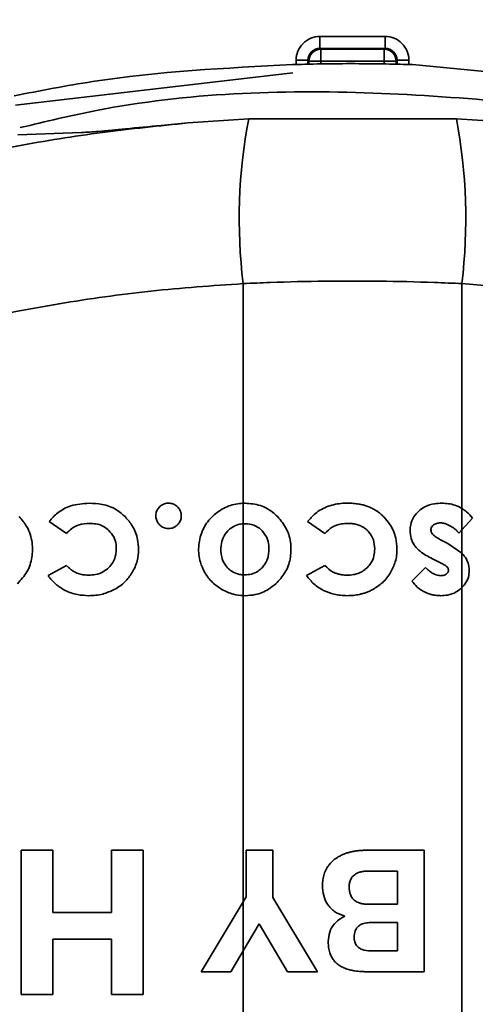
# Model space of a CAD drawing. Units: inches. Extents: x 0.2 to 10.8, y 0.2 to 8.2.
# Drawn here: x 2.9 to 2.9, y 5.2 to 5.2 of the extents above; entities that cross this region are included whole.
import ezdxf

# ---------------------------------------------------------------- set-up
doc = ezdxf.new("R2010")
doc.units = ezdxf.units.IN
doc.header["$MEASUREMENT"] = 0
doc.layers.add('DIM', color=7, linetype='Continuous', lineweight=25)
doc.styles.add('SLDTEXTSTYLE0', font='ARIAL.TTF', dxfattribs={"width": 0.948})
doc.dimstyles.new('SLDDIMSTYLE12', dxfattribs={"dimtxt": 0.12, "dimasz": 0.12, "dimexe": 0, "dimexo": 0.0625, "dimgap": 0.03, "dimtad": 0, "dimtih": 1, "dimtoh": 1, "dimdec": 6, "dimlfac": 16, "dimrnd": 1e-09, "dimzin": 12, "dimdsep": 46, "dimlunit": 5, "dimtxsty": 'SLDTEXTSTYLE0', "dimsah": 1, "dimcen": 0.09, "dimadec": 0, "dimazin": 3, "dimtfac": 1, "dimtmove": 0, "dimatfit": 0, "dimfxl": 0, "dimfrac": 2, "dimtolj": 1, "dimtzin": 12, "dimarcsym": 0})
doc.dimstyles.new('SLDDIMSTYLE13', dxfattribs={"dimtxt": 0.12, "dimasz": 0.12, "dimexe": 0, "dimexo": 0.0625, "dimgap": 0.03, "dimtad": 0, "dimtih": 1, "dimtoh": 1, "dimdec": 3, "dimlfac": 16, "dimrnd": 1e-09, "dimzin": 12, "dimdsep": 46, "dimlunit": 5, "dimtxsty": 'SLDTEXTSTYLE0', "dimsah": 1, "dimcen": 0, "dimadec": 0, "dimazin": 3, "dimtfac": 1, "dimtdec": 3, "dimtofl": 0, "dimtmove": 0, "dimatfit": 3, "dimfxl": 0, "dimfrac": 2, "dimtolj": 1, "dimtzin": 12, "dimarcsym": 0})

# ---------------------------------------------------------------- blocks, each defined once
blk = doc.blocks.new('_D_14')
at = {"layer": 'DIM'}
for p, q in [((1.850947506796435, 5.12827343276637), (1.850947506796435, 5.36827343276637)), ((2.881646914819916, 5.12827343276637), (1.760947506796435, 5.12827343276637)), ((1.713447500208244, 4.916655117727222), (1.672197500065099, 4.916655117727222)), ((1.672197500065099, 4.916655117727222), (1.672197500065099, 4.732488443569691)), ((1.988447513384626, 4.916655117727222), (2.029697513527771, 4.916655117727222)), ((2.029697513527771, 4.916655117727222), (2.029697513527771, 4.732488443569691)), ((1.672197500065099, 4.732488443569691), (1.713447500208244, 4.732488443569691)), ((2.029697513527771, 4.732488443569691), (1.988447513384626, 4.732488443569691)), ((2.504455251471045, 4.705370135504052), (1.760947506796435, 4.705370135504052)), ((1.850947506796435, 4.705370135504052), (1.850947506796435, 4.465370135504052))]:
    blk.add_line(p, q, dxfattribs=at)
for points in [[(1.850947506796435, 5.12827343276637), (1.870947506796435, 5.24827343276637), (1.830947506796435, 5.24827343276637)], [(1.850947506796435, 4.705370135504052), (1.830947506796435, 4.585370135504052), (1.870947506796435, 4.585370135504052)]]:
    blk.add_solid(points, dxfattribs=at)
at = {"layer": 'DIM', "char_height": 0.12, "attachment_point": 1, "style": 'SLDTEXTSTYLE0'}
for s, insert in [('6 3/4"', (1.638364164244015, 5.098843249650808)), ('172', (1.713447500208244, 4.887176583800528))]:
    blk.add_mtext(s, dxfattribs=dict(at, insert=insert))
blk = doc.blocks.new('_D_15')
at = {"layer": 'DIM'}
for p, q in [((0.9138422408419413, 6.047548019469255), (0.8725922406987964, 6.047548019469255)), ((0.8725922406987964, 6.047548019469255), (0.8725922406987964, 5.863381345311725)), ((1.188842254018323, 6.047548019469255), (1.230092254161467, 6.047548019469255)), ((1.230092254161467, 6.047548019469255), (1.230092254161467, 5.863381345311725)), ((0.8725922406987964, 5.863381345311725), (0.9138422408419413, 5.863381345311725)), ((1.230092254161467, 5.863381345311725), (1.188842254018323, 5.863381345311725)), ((1.807092280860828, 5.78879799482162), (1.718342280860828, 5.78879799482162)), ((2.644574993003354, 5.301225263540764), (1.807092280860828, 5.78879799482162))]:
    blk.add_line(p, q, dxfattribs=at)
blk.add_solid([(2.644574993003354, 5.301225263540764), (2.550932537723355, 5.378885359916788), (2.530807233778699, 5.344316990832679)], dxfattribs=at)
at = {"layer": 'DIM', "char_height": 0.12, "attachment_point": 1, "style": 'SLDTEXTSTYLE0'}
for s, insert in [('11"', (1.017904742036381, 6.229736160559402)), ('%%c', (0.8429464098366309, 6.229736160559402)), ('279', (0.9138422408419413, 6.01806948554256)), ('APPROX FLOW', (0.4468422139994354, 5.80640281740064)), ('PATTERN', (0.6666755911321703, 5.622236143243109))]:
    blk.add_mtext(s, dxfattribs=dict(at, insert=insert))

msp = doc.modelspace()

# ---------------------------------------------------------------- linework, layer by layer
at = {"color": 7, "linetype": 'Continuous', "lineweight": 35}
for p, q in [((2.939934620891516, 5.228200758376067), (2.939934620891516, 5.22882569782338)), ((2.939934620891516, 5.22882569782338), (2.94335086976005, 5.22882569782338)), ((2.94335086976005, 5.228200758376067), (2.94335086976005, 5.22882569782338)), ((2.939934620891516, 5.228200758376067), (2.939978638716351, 5.228156758884353)), ((2.94335086976005, 5.228200758376067), (2.939934620891516, 5.228200758376067)), ((2.939978638716351, 5.227531892769527), (2.939978638716351, 5.228156758884353)), ((2.939978638716351, 5.228156758884353), (2.943306851935215, 5.228156758884353)), ((2.943306851935215, 5.228156758884353), (2.94335086976005, 5.228200758376067)), ((2.943306851935215, 5.227531892769527), (2.943306851935215, 5.228156758884353)), ((2.939309718110446, 5.227575892261241), (2.938684815329376, 5.227575892261241)), ((2.939353735935282, 5.227531892769527), (2.939309718110446, 5.227575892261241)), ((2.939353735935282, 5.227531892769527), (2.939978638716351, 5.227531892769527)), ((2.943306851935215, 5.227531892769527), (2.939978638716351, 5.227531892769527)), ((2.943306851935215, 5.227531892769527), (2.943931773049406, 5.227531892769527)), ((2.943975790874242, 5.227575892261241), (2.943931773049406, 5.227531892769527)), ((2.943975790874242, 5.227575892261241), (2.944600693655311, 5.227575892261241)), ((2.923981761846971, 5.22522470608901), (2.938507772374591, 5.226913259916026)), ((2.938497835822713, 5.227350248201233), (2.938497835822713, 5.227350174868747)), ((2.944787563163246, 5.227350908193609), (2.944787563163246, 5.227350981526095)), ((2.936201997344435, 5.224515507615065), (2.933022319076349, 5.224290816877378)), ((2.947083493307131, 5.224515507615065), (2.936201997344435, 5.224515507615065)), ((2.950263189908338, 5.224290816877378), (2.947083493307131, 5.224515507615065)), ((2.924113173662224, 5.223677097300452), (2.927436381938905, 5.223788416014489)), ((2.935911325702298, 5.204359707123259), (2.935911325702298, 5.215871587470368)), ((2.947374164949268, 5.215871587470368), (2.947374164949268, 5.204084930297505)), ((2.935911325702298, 5.203282012906208), (2.935911325702298, 5.204359707123259)), ((2.947374164949268, 5.204084930297505), (2.947374164949268, 5.202965583228297)), ((2.925743464828961, 5.203397218242013), (2.926655592625317, 5.202772425459672)), ((2.935911325702298, 5.200605157162808), (2.935911325702298, 5.203282012906208)), ((2.940197774518209, 5.202772425459672), (2.939285628388733, 5.203397218242013)), ((2.947374164949268, 5.202965583228297), (2.94793228016854, 5.203573509538814)), ((2.947374164949268, 5.202965583228297), (2.947220203394512, 5.20279787183238)), ((2.947374164949268, 5.202965583228297), (2.947374164949268, 5.201736090764832)), ((2.946253809558375, 5.202441842611927), (2.946643755053692, 5.202246851531148)), ((2.946643755053692, 5.202246851531148), (2.947374164949268, 5.201736090764832)), ((2.947374164949268, 5.201736090764832), (2.947374164949268, 5.199932918261902)), ((2.926655592625317, 5.201093991515751), (2.925692590416667, 5.200564164303027)), ((2.939234772309559, 5.200564164303027), (2.940197774518209, 5.201093991515751)), ((2.946253809558375, 5.201233836566916), (2.945829966121318, 5.201445767452006)), ((2.935911325702298, 5.199515509750507), (2.935911325702298, 5.200605157162808)), ((2.936006694600588, 5.200602297195846), (2.935911325702298, 5.200605157162808)), ((2.944744883656283, 5.200275894299813), (2.94546121371451, 5.200992206024919)), ((2.935911325702298, 5.183457565253252), (2.935911325702298, 5.199515509750507)), ((2.936026182708793, 5.199513016445977), (2.935911325702298, 5.199515509750507)), ((2.947374164949268, 5.199932918261902), (2.947340578670593, 5.199901238627867)), ((2.947374164949268, 5.199932918261902), (2.947374164949268, 5.172250088056319)), ((2.925948062465432, 5.186166283961903), (2.924286549992699, 5.186166283961903)), ((2.924286549992699, 5.186166283961903), (2.924286549992699, 5.178601341352765)), ((2.925948062465432, 5.182902621664008), (2.925948062465432, 5.186166283961903)), ((2.930674891194037, 5.186166283961903), (2.929011692074121, 5.186166283961903)), ((2.929011692074121, 5.186166283961903), (2.929011692074121, 5.182902621664008)), ((2.930674891194037, 5.178601341352765), (2.930674891194037, 5.186166283961903)), ((2.936071428852773, 5.186166283961903), (2.937471841008426, 5.186166283961903)), ((2.936071428852773, 5.183723212184476), (2.936071428852773, 5.186166283961903)), ((2.937471841008426, 5.186166283961903), (2.937471841008426, 5.183687609262431)), ((2.942313545076647, 5.186166283961903), (2.945399211097437, 5.186166283961903)), ((2.945399211097437, 5.186166283961903), (2.945399211097437, 5.179801684152969)), ((2.942501734569333, 5.185077846535624), (2.943998780608662, 5.185077846535624)), ((2.943998780608662, 5.185077846535624), (2.943998780608662, 5.18333326668916)), ((2.935911325702298, 5.183457565253252), (2.936071428852773, 5.183723212184476)), ((2.937471841008426, 5.183687609262431), (2.939815327269605, 5.179801684152969)), ((2.935911325702298, 5.183457565253252), (2.933707996155349, 5.179801684152969)), ((2.935911325702298, 5.180894154865988), (2.935911325702298, 5.183457565253252)), ((2.943998780608662, 5.18333326668916), (2.942475444873033, 5.18333326668916)), ((2.929011692074121, 5.182902621664008), (2.925948062465432, 5.182902621664008)), ((2.936747884371635, 5.182314311793547), (2.935911325702298, 5.180894154865988)), ((2.938236478841931, 5.179801684152969), (2.936747884371635, 5.182314311793547)), ((2.942581410315578, 5.182377047735483), (2.943998780608662, 5.182377047735483)), ((2.943998780608662, 5.182377047735483), (2.943998780608662, 5.180888471598308)), ((2.925948062465432, 5.178601341352765), (2.925948062465432, 5.181505601135842)), ((2.925948062465432, 5.181505601135842), (2.929011692074121, 5.181505601135842)), ((2.929011692074121, 5.181505601135842), (2.929011692074121, 5.178601341352765)), ((2.935267796469736, 5.179801684152969), (2.935911325702298, 5.180894154865988)), ((2.935911325702298, 5.172327380496763), (2.935911325702298, 5.180894154865988)), ((2.943998780608662, 5.180888471598308), (2.942689924062018, 5.180888471598308)), ((2.933707996155349, 5.179801684152969), (2.935267796469736, 5.179801684152969)), ((2.939815327269605, 5.179801684152969), (2.938236478841931, 5.179801684152969)), ((2.945399211097437, 5.179801684152969), (2.942403395705352, 5.179801684152969)), ((2.924286549992699, 5.178601341352765), (2.925948062465432, 5.178601341352765)), ((2.929011692074121, 5.178601341352765), (2.930674891194037, 5.178601341352765))]:
    msp.add_line(p, q, dxfattribs=at)
at = {"color": 8, "linetype": 'Continuous', "lineweight": 35}
for p, q in [((2.938684815329376, 5.227327808460459), (2.938684815329376, 5.227575892261241)), ((2.939309718110446, 5.227575892261241), (2.939309718110446, 5.227369974640019)), ((2.939353735935282, 5.227370341302449), (2.939353735935282, 5.227531892769527)), ((2.939978638716351, 5.227531892769527), (2.939978638716351, 5.227375181246538)), ((2.943306851935215, 5.227384054477367), (2.943306851935215, 5.227531892769527)), ((2.943931773049406, 5.227531892769527), (2.943931773049406, 5.227373054604438)), ((2.943975790874242, 5.22737224794709), (2.943975790874242, 5.227575892261241)), ((2.944600693655311, 5.227575892261241), (2.944600693655311, 5.227356334797587))]:
    msp.add_line(p, q, dxfattribs=at)
at = {"color": 7, "linetype": 'Continuous', "lineweight": 35, "flags": 128}
msp.add_lwpolyline([(2.944787563163246, 5.227350908193609), (2.957388999257047, 5.226142242156222), (2.95738914592202, 5.226142168823736)], dxfattribs=at)
at = {"color": 7, "linetype": 'Continuous', "lineweight": 18}
msp.add_circle((2.941646914819916, 5.12827343276637), 0.343750000000006, dxfattribs=at)
at = {"color": 7, "linetype": 'Continuous', "lineweight": 35}
for centre, radius, start, end in [((2.939934578811974, 5.227575934340781), 0.001249763483306941, 89.9980708508675, 180.0019291490926), ((2.943350922544746, 5.227575926713455), 0.001249771111040547, 359.9984205375987, 90.00241991532424), ((2.939934304918402, 5.227576171585575), 0.0006245868704159744, 89.97101455782999, 180.0256235069362), ((2.939978840667793, 5.227531654138915), 0.0006251047780595723, 90.018510441591, 179.9781276232394), ((2.943306650250638, 5.227531636065413), 0.0006251228514751674, 0.02352827559022587, 89.98151455317146), ((2.943351185654091, 5.227576153181301), 0.0006246052746481725, 359.97606549407, 90.0289773347061), ((2.96379355586641, 5.219260830848035), 0.02808746570264993, 169.2174218395493, 186.9306256252921), ((2.919492940300573, 5.219260864660796), 0.0280864716150771, 353.0690583848157, 10.78289415035168)]:
    msp.add_arc(centre, radius, start, end, dxfattribs=at)
for points, knots in [([(2.938497835822713, 5.227350248201233), (2.9387128021811, 5.227356665491361), (2.940094093545115, 5.227397900536232), (2.941976411492898, 5.227410642358215), (2.943857989663584, 5.227378591780083), (2.944572632492164, 5.2273573654112), (2.944787563163246, 5.227350981526095)], [0, 0, 0, 0, 0.1025638866813216, 0.6590361952220589, 0.8974542576453343, 1, 1, 1, 1]), ([(2.923916257603682, 5.225712440454662), (2.925282040091862, 5.225980703939138), (2.930089463716387, 5.226924965726086), (2.934989729125805, 5.22717277084546), (2.938497835822713, 5.227350174868747)], [0, 0, 0, 0, 0.2840986347057842, 1, 1, 1, 1]), ([(2.933022319076349, 5.224290816877378), (2.931522225568328, 5.22413943723646), (2.928518326941912, 5.223836303403146), (2.924033447234693, 5.223113609699618), (2.919567671752389, 5.222193286620903), (2.914058646894554, 5.220779538849057), (2.907565587595998, 5.218661287287364), (2.900172400178156, 5.215549027996163), (2.89297884738252, 5.211782034696146), (2.886134775531995, 5.207427314075851), (2.879714769549136, 5.202548668879327), (2.873726072559835, 5.19716383722682), (2.868145980192753, 5.191221703647149), (2.863895217218356, 5.185831287488239), (2.860747545513972, 5.181299190724066), (2.859292612722721, 5.178942470040884), (2.858564509219323, 5.177763077703125)], [0, 0, 0, 0, 0.04962783414232015, 0.09937846008600947, 0.149473908164064, 0.1996946090145386, 0.2865582651487574, 0.3740572906690821, 0.4634790240636771, 0.5535726184783343, 0.640802734736901, 0.7286450625068988, 0.8184097025466148, 0.9088325842281416, 0.9543763703599087, 1, 1, 1, 1]), ([(2.927436381938905, 5.223788416014489), (2.927726027003942, 5.223806155495005), (2.92849725702101, 5.223853389926081), (2.929886512326657, 5.224000138471713), (2.931458684672614, 5.224150542606254), (2.93255129393088, 5.224248561022171), (2.933022319076349, 5.224290816877378)], [0, 0, 0, 0, 0.1552006106774234, 0.4132484342747666, 0.7470507049900527, 1, 1, 1, 1]), ([(2.865394550318105, 5.172905570484129), (2.866120258574521, 5.174105489468817), (2.867573488613884, 5.176508326005308), (2.870529481947284, 5.180786628319667), (2.874366169905108, 5.18566825386029), (2.879318231960329, 5.190984100081014), (2.884766807483891, 5.195921511503279), (2.890595790896038, 5.200363920707455), (2.896720925516163, 5.204273461279993), (2.903120421811935, 5.207655707406112), (2.909858211244865, 5.210522217320297), (2.916054418746586, 5.212552205562708), (2.921548753457808, 5.213939034652102), (2.92627577572444, 5.21485521690397), (2.931067667819451, 5.215532539414247), (2.934295329237825, 5.215758470385464), (2.935911325702298, 5.215871587470368)], [0, 0, 0, 0, 0.0489016709081763, 0.09792554585194249, 0.1812841329676303, 0.2652313729539274, 0.3510233473233306, 0.4374407050297189, 0.5205473213864328, 0.6041966201626612, 0.6896213793097972, 0.7756346113073391, 0.8313311301177192, 0.8871749287058449, 0.9435117589232301, 1, 1, 1, 1]), ([(2.935911325702298, 5.215871587470368), (2.936385078586903, 5.215892224042312), (2.937809303558443, 5.215954262970295), (2.940191133213435, 5.21600894464084), (2.943059461368686, 5.216009411653242), (2.945455881723271, 5.215955154868844), (2.946894662675242, 5.215892476334463), (2.947374164949268, 5.215871587470368)], [0, 0, 0, 0, 0.1240613512034162, 0.3729608412502272, 0.6232274935504717, 0.8744330932479201, 1, 1, 1, 1]), ([(2.947374164949268, 5.215871587470368), (2.950549705743221, 5.215599947102519), (2.956652390523937, 5.21507791459018), (2.965842389029077, 5.213030178128912), (2.97289515137673, 5.210708599995313), (2.979252910948488, 5.208035819100815), (2.984698929231043, 5.205333446289768), (2.990993955214858, 5.201523401851462), (2.995998184696319, 5.197884762010454), (3.002254760407939, 5.192695574705463), (3.00875648797519, 5.186107968690083), (3.014477770065415, 5.178525394670798), (3.01711141736057, 5.174189087335364), (3.017890958666583, 5.172905570484129)], [0, 0, 0, 0, 0.1110774576710628, 0.213466226508769, 0.3276592868361323, 0.3696134127349636, 0.4540210242047243, 0.5394934644110139, 0.6260411623527194, 0.6695887379306034, 0.8230306098965469, 0.9476182897613636, 1, 1, 1, 1]), ([(2.927837308974028, 5.204361907097844), (2.92751502541414, 5.204337957866535), (2.926931068078751, 5.204294563380932), (2.926202320088827, 5.203914789107512), (2.925886171325994, 5.203558185613734), (2.925743464828961, 5.203397218242013)], [0, 0, 0, 0, 0.4032275344724595, 0.7306226748513885, 1, 1, 1, 1]), ([(2.929742101969697, 5.20364134208854), (2.929591069841058, 5.203775640342104), (2.929240802802566, 5.204087098917007), (2.928562874652369, 5.204325570654967), (2.928067613410754, 5.204350373415561), (2.927837308974028, 5.204361907097844)], [0, 0, 0, 0, 0.2885348487857471, 0.6691572706839202, 1, 1, 1, 1]), ([(2.931532477953788, 5.204166916017065), (2.931484413249657, 5.204109800584708), (2.931388184646465, 5.203995451846357), (2.93133125625946, 5.203777656549015), (2.931339151069881, 5.203551673785521), (2.931413836184222, 5.203360010712459), (2.931499796525003, 5.203264127542433), (2.931532477953788, 5.203227673533941)], [0, 0, 0, 0, 0.2129599119291943, 0.4263593260707631, 0.6299942054343675, 0.8593267788982182, 1, 1, 1, 1]), ([(2.932474287073929, 5.203227673533941), (2.932521880567973, 5.203283474240818), (2.932617161637022, 5.20339518595923), (2.93267444318607, 5.20360894665684), (2.932669457260863, 5.203834244517225), (2.932587829872396, 5.204045768856798), (2.932432327646953, 5.204221085510564), (2.93223570887238, 5.204338200574046), (2.932005554521584, 5.204372932085901), (2.931779655851829, 5.204340343612855), (2.931622522343903, 5.204251740842044), (2.931549756863315, 5.20418319332734), (2.931532477953788, 5.204166916017065)], [0, 0, 0, 0, 0.1044784854440147, 0.20916349987952, 0.3096332812883857, 0.4256641781296917, 0.5268622973101583, 0.6425538190727497, 0.7472834932421762, 0.8560375685083831, 0.965814644403466, 1, 1, 1, 1]), ([(2.935911325702298, 5.204359707123259), (2.935656123462541, 5.204330796270031), (2.935262012991043, 5.20428614905217), (2.934911924311167, 5.204105215868382), (2.93478853200624, 5.204041444133193)], [0, 0, 0, 0, 0.6475398605554964, 1, 1, 1, 1]), ([(2.935911325702298, 5.204359707123259), (2.93618369574448, 5.204347750443847), (2.936729364941312, 5.204323796298233), (2.937338732073506, 5.204005679027004), (2.937626106647758, 5.203738944552503), (2.937714828201417, 5.203656595245667)], [0, 0, 0, 0, 0.4079051372110918, 0.8172017260863845, 1, 1, 1, 1]), ([(2.939285628388733, 5.203397218242013), (2.939415626778797, 5.203546082500727), (2.939715816922314, 5.203889837397737), (2.940359513220097, 5.204236858341167), (2.940954852377535, 5.204353347875677), (2.941296643137887, 5.204360237475734), (2.9413794725338, 5.204361907097844)], [0, 0, 0, 0, 0.2470648359259527, 0.5705180542460722, 0.895919567615969, 1, 1, 1, 1]), ([(2.9413794725338, 5.204361907097844), (2.941479997517603, 5.204359843614744), (2.941631096938707, 5.204356741986765), (2.941831846397597, 5.204335876300377), (2.942003109986749, 5.204310332680751), (2.942193911114126, 5.204269700312429), (2.942403259584335, 5.204207307486272), (2.942608826082437, 5.204125421942395), (2.942785982754311, 5.204034024807413), (2.942934764204344, 5.203940434583123), (2.943057644620425, 5.20385018199587), (2.943175271651693, 5.203751084038178), (2.943247890531372, 5.20367797904039), (2.94328428386259, 5.20364134208854)], [0, 0, 0, 0, 0.1438543424042657, 0.2162279170622033, 0.2887614861582271, 0.3916774192135872, 0.4952124794395498, 0.6011228386906596, 0.7079881735080825, 0.7800904355407665, 0.8525457699448766, 0.9261025416841258, 1, 1, 1, 1]), ([(2.945111106092317, 5.203950731847776), (2.94521212092028, 5.204028827218173), (2.945459626989243, 5.20422017613715), (2.945890501405877, 5.204344345806414), (2.946198029485713, 5.204356872621584), (2.94632162377498, 5.204361907097844)], [0, 0, 0, 0, 0.2920002956524141, 0.7154577874434477, 1, 1, 1, 1]), ([(2.94632162377498, 5.204361907097844), (2.946554790313155, 5.2043463062779), (2.946926041077853, 5.204321466451483), (2.947252675479199, 5.204149056879086), (2.947374164949268, 5.204084930297505)], [0, 0, 0, 0, 0.628056721617833, 1, 1, 1, 1]), ([(2.924081090699516, 5.200140302532848), (2.924265046944237, 5.200337389911611), (2.924633450440898, 5.20073209072535), (2.924878362337113, 5.201506692902356), (2.92488982708773, 5.202334361961515), (2.924655510650127, 5.203098549418996), (2.924314676336779, 5.203492451287), (2.924172646308524, 5.203656595245667)], [0, 0, 0, 0, 0.2043805362275938, 0.4093065952160737, 0.6034926383773837, 0.834770298736835, 1, 1, 1, 1]), ([(2.930431299008034, 5.201954401576221), (2.930421993313966, 5.202120708366098), (2.930398338572352, 5.202543454280007), (2.930165993576453, 5.203140987419077), (2.929870959903739, 5.20348924030599), (2.929742101969697, 5.20364134208854)], [0, 0, 0, 0, 0.2675476339148364, 0.6800965197968784, 1, 1, 1, 1]), ([(2.93478853200624, 5.204041444133193), (2.934572077986148, 5.203888490361081), (2.934139426506189, 5.203582764111037), (2.933721182078652, 5.202874860719463), (2.933541312635638, 5.202080042765517), (2.933611150809127, 5.201322762878291), (2.933816179783882, 5.20090249942688), (2.933902675573063, 5.2007252024427)], [0, 0, 0, 0, 0.2075998772946466, 0.4149536890695734, 0.6320731411426, 0.8447823091566179, 1, 1, 1, 1]), ([(2.937714828201417, 5.203656595245667), (2.937888938365742, 5.203448533667427), (2.938237793022301, 5.203031652489345), (2.938440099822265, 5.202232702065459), (2.938410904701741, 5.201441922756251), (2.938148507351976, 5.20069677154864), (2.937798396954473, 5.200325244527123), (2.937624115915999, 5.200140302532848)], [0, 0, 0, 0, 0.2055110711566544, 0.4117708717683898, 0.6125404804847698, 0.8071269864896757, 1, 1, 1, 1]), ([(2.94328428386259, 5.20364134208854), (2.943393304945786, 5.203515011694442), (2.943673244700888, 5.203190625818348), (2.943931520348859, 5.202603297496259), (2.943960962055613, 5.202147998353369), (2.943973480900927, 5.201954401576221)], [0, 0, 0, 0, 0.2682747689421009, 0.6888646756690484, 1, 1, 1, 1]), ([(2.944660111302247, 5.202925030363434), (2.944665793441427, 5.203027469944364), (2.944679568059114, 5.203275803541739), (2.944822667806483, 5.203645935851048), (2.9450173254942, 5.203851632829786), (2.945111106092317, 5.203950731847776)], [0, 0, 0, 0, 0.2667945622123487, 0.6467622455379393, 0.9999999999999999, 0.9999999999999999, 0.9999999999999999, 0.9999999999999999]), ([(2.94793228016854, 5.203573509538814), (2.947834008773892, 5.20369071817059), (2.947670074142164, 5.203886243571998), (2.947458792718628, 5.204028107411347), (2.947374164949268, 5.204084930297505)], [0, 0, 0, 0, 0.5994547559160243, 0.9999999999999999, 0.9999999999999999, 0.9999999999999999, 0.9999999999999999]), ([(2.926655592625317, 5.202772425459672), (2.926736197382259, 5.202858315697616), (2.926920983445016, 5.203055218703107), (2.927340492506895, 5.203264935608471), (2.927679073889351, 5.203289011515834), (2.92786528531751, 5.203302252672397)], [0, 0, 0, 0, 0.258260746656116, 0.5920616642182779, 1, 1, 1, 1]), ([(2.92786528531751, 5.203302252672397), (2.927969726041985, 5.203297594804057), (2.928235604131026, 5.203285737119812), (2.928597562143584, 5.203165824636731), (2.928800578500705, 5.202995863429118), (2.928879143605333, 5.202930090304982)], [0, 0, 0, 0, 0.2839666360289311, 0.7229029377008933, 1, 1, 1, 1]), ([(2.931532477953788, 5.203227673533941), (2.931567056554011, 5.203197147841001), (2.931654985248109, 5.203119525140854), (2.931819147452782, 5.203047126671202), (2.931947063315894, 5.203038898803813), (2.932003804175654, 5.203035249090178)], [0, 0, 0, 0, 0.2650523759347637, 0.6739922707552614, 0.9999999999999999, 0.9999999999999999, 0.9999999999999999, 0.9999999999999999]), ([(2.932003804175654, 5.203035249090178), (2.932049631128167, 5.203037706127949), (2.932166134193019, 5.203043952505137), (2.932333961668064, 5.203106525453491), (2.932430982305909, 5.203190286936072), (2.932474287073929, 5.203227673533941)], [0, 0, 0, 0, 0.2641614093318012, 0.6715614308827562, 1, 1, 1, 1]), ([(2.935911325702298, 5.203282012906208), (2.935824498459906, 5.203271385354292), (2.935608696454992, 5.203244971443776), (2.935326043803057, 5.203113420037274), (2.935168774663004, 5.202966381258192), (2.935106428333875, 5.202908090559125)], [0, 0, 0, 0, 0.2889290861222257, 0.7181095972394702, 1, 1, 1, 1]), ([(2.935911325702298, 5.203282012906208), (2.936062098096358, 5.203279881382466), (2.936364509684723, 5.203275606080712), (2.936706531817622, 5.203107280476665), (2.936862262456449, 5.202957662669451), (2.936909509171198, 5.202912270510837)], [0, 0, 0, 0, 0.4092036434743364, 0.8207598251590994, 0.9999999999999999, 0.9999999999999999, 0.9999999999999999, 0.9999999999999999]), ([(2.941407448877281, 5.203302252672397), (2.941290722491418, 5.203296792477942), (2.94100331222048, 5.203283348080123), (2.940556679386769, 5.203133332800554), (2.940316305525708, 5.202891617798578), (2.940197774518209, 5.202772425459672)], [0, 0, 0, 0, 0.257415732147212, 0.6338234904881453, 1, 1, 1, 1]), ([(2.942421307165104, 5.202930090304982), (2.942382364926092, 5.202965225906738), (2.942303840514409, 5.203036074489849), (2.942184123795632, 5.203113507783145), (2.942071816004557, 5.203171234957339), (2.941969510268199, 5.2032129096122), (2.941862980890308, 5.203246644386165), (2.94173367253942, 5.203276440628494), (2.941581435147285, 5.20329816560185), (2.941465635261809, 5.203300885829723), (2.941407448877281, 5.203302252672397)], [0, 0, 0, 0, 0.141832257776063, 0.2859952299172588, 0.3843702151661462, 0.4834801155043865, 0.5847048593265236, 0.6865840175272947, 0.8425167451735812, 1, 1, 1, 1]), ([(2.945889292102646, 5.203217480318361), (2.945855281522632, 5.20318654756307), (2.94579736674797, 5.203133873849429), (2.945754731491925, 5.203039908385249), (2.945750971795245, 5.202985495651397), (2.945749428718359, 5.202963163256253)], [0, 0, 0, 0, 0.4561784319048315, 0.7768015446478943, 1, 1, 1, 1]), ([(2.946258062842575, 5.203327699045104), (2.946219967221555, 5.203326292516038), (2.94614783756176, 5.203323629415651), (2.946018616989209, 5.203297234394307), (2.945939315163502, 5.203248329315028), (2.945889292102646, 5.203217480318361)], [0, 0, 0, 0, 0.2924198143363726, 0.5536631550091808, 1, 1, 1, 1]), ([(2.946742937241264, 5.203181840730072), (2.946696779785624, 5.203204861164356), (2.946604449013622, 5.203250909943255), (2.946443553735858, 5.203310007806436), (2.946324998338111, 5.203321315056081), (2.946258062842575, 5.203327699045104)], [0, 0, 0, 0, 0.3032610954422328, 0.6066263981019859, 1, 1, 1, 1]), ([(2.947220203394512, 5.20279787183238), (2.947185143544307, 5.202836578648204), (2.947115015267342, 5.202914001748551), (2.946960667543958, 5.203050286245472), (2.946829397496165, 5.203129600715103), (2.946742937241264, 5.203181840730072)], [0, 0, 0, 0, 0.2544392483672853, 0.5089407392343838, 1, 1, 1, 1]), ([(2.928879143605333, 5.202930090304982), (2.928970671523797, 5.202823725118193), (2.929153925475874, 5.202610764513722), (2.929254258349225, 5.202259171046347), (2.929262717337336, 5.202044429175696), (2.929265697473163, 5.201968774743514)], [0, 0, 0, 0, 0.3925761922275764, 0.7860021283628978, 1, 1, 1, 1]), ([(2.935106428333875, 5.202908090559125), (2.935017328664961, 5.202794417576411), (2.934839440927471, 5.202567469149383), (2.934728334873951, 5.202085428656824), (2.934748958188854, 5.201597339076991), (2.934906454430247, 5.201199147995879), (2.935049667952061, 5.201032063994796), (2.935100488402493, 5.200972772916079)], [0, 0, 0, 0, 0.2032647962945623, 0.4058187327191903, 0.6877379381238897, 0.889191338662208, 0.9999999999999999, 0.9999999999999999, 0.9999999999999999, 0.9999999999999999]), ([(2.936909509171198, 5.202912270510837), (2.936997810741049, 5.202797935915962), (2.937174274709099, 5.202569446928384), (2.937280377991308, 5.20208811049434), (2.937261267136219, 5.201602387878775), (2.937101576634079, 5.201205886996882), (2.936957374808935, 5.201038376310407), (2.936905255886999, 5.200977832857625)], [0, 0, 0, 0, 0.2034143482510946, 0.4065080961870575, 0.6860831334462173, 0.8865409044175675, 1, 1, 1, 1]), ([(2.942807879366055, 5.201968774743514), (2.942795717869772, 5.202127226949085), (2.942771283886941, 5.202445577453016), (2.942585077794988, 5.20276396011581), (2.942447447572029, 5.202903573274726), (2.942421307165104, 5.202930090304982)], [0, 0, 0, 0, 0.4452893659123738, 0.8946426054577605, 1, 1, 1, 1]), ([(2.944910193413277, 5.202119693000093), (2.944867993037194, 5.202184457424458), (2.944787194484275, 5.20230845802007), (2.944684565817463, 5.202577816871454), (2.944669842940647, 5.202786857264458), (2.944660111302247, 5.202925030363434)], [0, 0, 0, 0, 0.2704196722197054, 0.517756480495101, 1, 1, 1, 1]), ([(2.945749428718359, 5.202963163256253), (2.945753909850093, 5.202926229940394), (2.945763982691276, 5.202843209969743), (2.945860359108216, 5.202701287661188), (2.946028085478964, 5.202563000785198), (2.946177952870652, 5.202482558949053), (2.946253809558375, 5.202441842611927)], [0, 0, 0, 0, 0.1456515952292352, 0.3274006376207607, 0.6595579650771396, 0.9999999999999999, 0.9999999999999999, 0.9999999999999999, 0.9999999999999999]), ([(2.945829966121318, 5.201445767452006), (2.94571956504244, 5.201503337623831), (2.945496470921477, 5.201619673143444), (2.945172209949146, 5.201829300951573), (2.944998414000513, 5.202021918418942), (2.944910193413277, 5.202119693000093)], [0, 0, 0, 0, 0.3254071252345391, 0.6575698108879351, 0.9999999999999999, 0.9999999999999999, 0.9999999999999999, 0.9999999999999999]), ([(2.929265697473163, 5.201968774743514), (2.929260622300629, 5.201868075306346), (2.929248118568244, 5.201619981511438), (2.929120581312669, 5.20126400009434), (2.928943334478411, 5.201065138647344), (2.928864733771796, 5.200976952867792)], [0, 0, 0, 0, 0.2754836962967713, 0.6787108008829144, 0.9999999999999999, 0.9999999999999999, 0.9999999999999999, 0.9999999999999999]), ([(2.930096444542968, 5.200720949158502), (2.930149655436249, 5.200819454915074), (2.930256056041345, 5.201016427216397), (2.930395627815717, 5.201427276811568), (2.930417258045935, 5.201746913730672), (2.930431299008034, 5.201954401576221)], [0, 0, 0, 0, 0.2598095648532766, 0.5195157082738185, 1, 1, 1, 1]), ([(2.942406897331567, 5.200976952867792), (2.942475113443344, 5.201051902609147), (2.942638379763239, 5.201231284988608), (2.942784064635227, 5.20157948338608), (2.942800282766806, 5.201844595702616), (2.942807879366055, 5.201968774743514)], [0, 0, 0, 0, 0.2761596943324612, 0.6609520217839534, 1, 1, 1, 1]), ([(2.943973480900927, 5.201954401576221), (2.943969225681266, 5.20184293575556), (2.943960715106125, 5.20162000055645), (2.943875502773459, 5.20119461577113), (2.943731993194871, 5.200907648754252), (2.943638626435861, 5.200720949158502)], [0, 0, 0, 0, 0.2589259623144368, 0.5178601890829733, 1, 1, 1, 1]), ([(2.947762735460468, 5.200835421169445), (2.947749745839784, 5.200970737619631), (2.947723750594849, 5.201241537233553), (2.947551524476433, 5.201540107369874), (2.94741766026421, 5.201688028167783), (2.947374164949268, 5.201736090764832)], [0, 0, 0, 0, 0.4027169745076539, 0.805930107292699, 1, 1, 1, 1]), ([(2.927193046416605, 5.200699756069993), (2.927134133999481, 5.200728149408201), (2.927016421030041, 5.200784882170431), (2.926835291774739, 5.200917960637075), (2.92672215378925, 5.201028789091529), (2.926655592625317, 5.201093991515751)], [0, 0, 0, 0, 0.2920177321552119, 0.5834809715852703, 1, 1, 1, 1]), ([(2.940197774518209, 5.201093991515751), (2.94033196876325, 5.200965697801256), (2.940495277554048, 5.200809569709663), (2.940698191360173, 5.200716371384403), (2.940734366652784, 5.200699756069993)], [0, 0, 0, 0, 0.8217208907446475, 1, 1, 1, 1]), ([(2.946598838905901, 5.201020219034644), (2.946579691423303, 5.201037502033377), (2.946519824426874, 5.201091539488074), (2.9464005376126, 5.201158423793426), (2.946302857168801, 5.20120862791575), (2.946253809558375, 5.201233836566916)], [0, 0, 0, 0, 0.1897033821958358, 0.5931313240049243, 1, 1, 1, 1]), ([(2.925692590416667, 5.200564164303027), (2.925753202352571, 5.200482622892339), (2.925874429858077, 5.200319535182534), (2.926159834022547, 5.200037165592567), (2.926417365123712, 5.199885694971321), (2.926586935085121, 5.199785959959577)], [0, 0, 0, 0, 0.2545851940642569, 0.5091856505696343, 1, 1, 1, 1]), ([(2.927814410905216, 5.200589610675735), (2.927755286022107, 5.200591003656055), (2.927637053050897, 5.200593789221005), (2.927426265180616, 5.200620281257511), (2.927281586305312, 5.200669584007801), (2.927193046416605, 5.200699756069993)], [0, 0, 0, 0, 0.2796089814221606, 0.5591385371442613, 1, 1, 1, 1]), ([(2.928864733771796, 5.200976952867792), (2.928780657609201, 5.200906646653431), (2.928579564083502, 5.200738488116127), (2.928207866820919, 5.200609197105787), (2.927935230178371, 5.2005956251189), (2.927814410905216, 5.200589610675735)], [0, 0, 0, 0, 0.2857611948477577, 0.6834841696567193, 1, 1, 1, 1]), ([(2.929162280334513, 5.199835092725324), (2.929260202345505, 5.199892634055), (2.929456113168832, 5.200007755968426), (2.929792925141116, 5.20028652418398), (2.929977397972898, 5.200550558722655), (2.930096444542968, 5.200720949158502)], [0, 0, 0, 0, 0.2616789429344092, 0.5235364004270018, 1, 1, 1, 1]), ([(2.933902675573063, 5.2007252024427), (2.93396106206189, 5.200632514289572), (2.934077827709169, 5.200447149620237), (2.934362457527397, 5.200128045886134), (2.93462645156495, 5.199953340653695), (2.934798706888699, 5.199839346009523)], [0, 0, 0, 0, 0.2579106413564207, 0.5157889022437954, 1, 1, 1, 1]), ([(2.935100488402493, 5.200972772916079), (2.935168289876492, 5.200910391258259), (2.935331024411049, 5.200760665161591), (2.935618666756857, 5.200637809198025), (2.935828962366777, 5.20061434646173), (2.935911325702298, 5.200605157162808)], [0, 0, 0, 0, 0.3028841390525512, 0.7269710595748304, 1, 1, 1, 1]), ([(2.936905255886999, 5.200977832857625), (2.936838911493061, 5.200916194384432), (2.936679359433722, 5.200767959624127), (2.936366182895988, 5.200626251258653), (2.936122832663636, 5.200610035913607), (2.936006694600588, 5.200602297195846)], [0, 0, 0, 0, 0.2711855155366976, 0.6521757890741274, 1, 1, 1, 1]), ([(2.940129098644892, 5.199785959959577), (2.940039556287997, 5.199835089181346), (2.939860515418411, 5.199933323568879), (2.939541385384846, 5.200176926338328), (2.9393562543852, 5.200410738126812), (2.939234772309559, 5.200564164303027)], [0, 0, 0, 0, 0.2559375513208939, 0.5117497834254863, 1, 1, 1, 1]), ([(2.940734366652784, 5.200699756069993), (2.940790468744558, 5.200679248988365), (2.940902645163729, 5.200638244973862), (2.941111696346771, 5.200598193978806), (2.941263977523016, 5.200592856721037), (2.941356592798108, 5.200589610675735)], [0, 0, 0, 0, 0.2816133393390493, 0.5630873109906477, 1, 1, 1, 1]), ([(2.941356592798108, 5.200589610675735), (2.941410690610216, 5.200590753056762), (2.941519280190294, 5.200593046137965), (2.941667714886688, 5.200612162722012), (2.941801187832473, 5.200640392596291), (2.941919957912506, 5.200675967910716), (2.942036609665485, 5.200722416166484), (2.942159471006784, 5.200785514238231), (2.942285967741949, 5.200868033790717), (2.942366393079424, 5.200940471426195), (2.942406897331567, 5.200976952867792)], [0, 0, 0, 0, 0.1412690552073912, 0.2835668723921423, 0.3901305486291662, 0.4973680828886742, 0.6070348133805392, 0.7176084077614451, 0.8577803884417708, 1, 1, 1, 1]), ([(2.943638626435861, 5.200720949158502), (2.943576550236861, 5.200626027356845), (2.943452339278718, 5.200436094208191), (2.943153595079951, 5.200116473272382), (2.942880265666569, 5.199945561009494), (2.942703600570693, 5.199835092725324)], [0, 0, 0, 0, 0.2610773946034531, 0.5224010789300684, 0.9999999999999999, 0.9999999999999999, 0.9999999999999999, 0.9999999999999999]), ([(2.94546121371451, 5.200992206024919), (2.9455341291229, 5.20092378045581), (2.945662329855348, 5.200803473811825), (2.945895428708915, 5.200647875156247), (2.946094185923474, 5.200566982099589), (2.946226495364341, 5.200561120995484), (2.946253809558375, 5.200559911018828)], [0, 0, 0, 0, 0.3242706863043948, 0.5701365515741857, 0.9112582325067954, 1, 1, 1, 1]), ([(2.946253809558375, 5.200559911018828), (2.946286168265978, 5.200560996520514), (2.946348881134666, 5.200563100279589), (2.946455151578385, 5.200582900899168), (2.946520372693055, 5.200620097096484), (2.946558982699656, 5.200642116735847)], [0, 0, 0, 0, 0.3031156630033878, 0.5874540171720799, 1, 1, 1, 1]), ([(2.946558982699656, 5.200642116735847), (2.946588875763311, 5.200669371579598), (2.94663848871922, 5.200714605931514), (2.946666520261569, 5.20079306779668), (2.946668500407219, 5.200833716921697), (2.9466692014264, 5.200848107689556)], [0, 0, 0, 0, 0.4947515874497544, 0.821129910849519, 1, 1, 1, 1]), ([(2.9466692014264, 5.200848107689556), (2.946668023671024, 5.200865764303447), (2.94666504316841, 5.200910447252829), (2.946639148800096, 5.200970213452047), (2.946610519582166, 5.201005728819935), (2.946598838905901, 5.201020219034644)], [0, 0, 0, 0, 0.2788954102339082, 0.7057904519976652, 1, 1, 1, 1]), ([(2.947374164949268, 5.199932918261902), (2.947428744105034, 5.199991141062275), (2.947576406379552, 5.200148661108363), (2.947733865982543, 5.200458165677958), (2.947753523584527, 5.200715043835483), (2.947762735460468, 5.200835421169445)], [0, 0, 0, 0, 0.237558472723357, 0.6427073471723452, 0.9999999999999999, 0.9999999999999999, 0.9999999999999999, 0.9999999999999999]), ([(2.937624115915999, 5.200140302532848), (2.937502645587888, 5.200041168815753), (2.937183477247887, 5.199780690850351), (2.936626857827856, 5.199549329860431), (2.936198928386156, 5.199523459670906), (2.936026182708793, 5.199513016445977)], [0, 0, 0, 0, 0.2681468599621047, 0.704567028846388, 1, 1, 1, 1]), ([(2.945416279233597, 5.199709620841452), (2.945348896690062, 5.199746528332465), (2.945214126012124, 5.19982034637678), (2.944977455408787, 5.199999483288198), (2.944836357444145, 5.200167177905982), (2.944744883656283, 5.200275894299813)], [0, 0, 0, 0, 0.2601749880362813, 0.5203715633245689, 1, 1, 1, 1]), ([(2.926586935085121, 5.199785959959577), (2.926691101510178, 5.199739431728658), (2.926899496047972, 5.199646347712658), (2.927312621817793, 5.199538330328367), (2.927623595737957, 5.199522826079152), (2.927820350836597, 5.199513016445977)], [0, 0, 0, 0, 0.268512044603157, 0.5371831028727623, 1, 1, 1, 1]), ([(2.927820350836597, 5.199513016445977), (2.927943655981461, 5.199517106584831), (2.928190438165273, 5.199525292564417), (2.928650499985209, 5.199606224174725), (2.928963026060275, 5.199745986066564), (2.929162280334513, 5.199835092725324)], [0, 0, 0, 0, 0.2657505484883197, 0.5318715677079022, 1, 1, 1, 1]), ([(2.934798706888699, 5.199839346009523), (2.934896029555467, 5.199788670944401), (2.935090778159365, 5.19968726704218), (2.935462320404619, 5.19956204322487), (2.935741595164326, 5.19953310008113), (2.935911325702298, 5.199515509750507)], [0, 0, 0, 0, 0.2815212228898928, 0.5633411716524611, 0.9999999999999999, 0.9999999999999999, 0.9999999999999999, 0.9999999999999999]), ([(2.94136253272949, 5.199513016445977), (2.941247959966826, 5.199516543957346), (2.941018809118094, 5.199523599143982), (2.94059747040847, 5.199591890150834), (2.94031012847301, 5.19971095026247), (2.940129098644892, 5.199785959959577)], [0, 0, 0, 0, 0.2700556588413074, 0.5401238653045307, 1, 1, 1, 1]), ([(2.942703600570693, 5.199835092725324), (2.942648615759357, 5.199806970739108), (2.942538351092274, 5.199750575866187), (2.942365950938279, 5.199681273389005), (2.942189189109385, 5.199623253587479), (2.942016777908828, 5.199579826738181), (2.941849740918132, 5.199548656313016), (2.941688805901928, 5.199527994700126), (2.941526195231546, 5.199515190792215), (2.941417133617042, 5.199513741848759), (2.94136253272949, 5.199513016445977)], [0, 0, 0, 0, 0.1329173504442623, 0.2665479255141071, 0.3995512430791043, 0.5332382355398441, 0.6490347513176504, 0.7652094862606479, 0.882453872544168, 1, 1, 1, 1]), ([(2.946262297793652, 5.199513016445977), (2.946187312217397, 5.199515525262532), (2.946037266504959, 5.19952054539022), (2.94574818455495, 5.199570475055459), (2.945547477749386, 5.199654618045697), (2.945416279233597, 5.199709620841452)], [0, 0, 0, 0, 0.2570433461058469, 0.5143422764775739, 1, 1, 1, 1]), ([(2.947340578670593, 5.199901238627867), (2.947255119768357, 5.199832459478211), (2.947042945360785, 5.199661696983608), (2.946662065543936, 5.199532280714742), (2.946381193940034, 5.199518745890929), (2.946262297793652, 5.199513016445977)], [0, 0, 0, 0, 0.2800201449412977, 0.6952243336462767, 1, 1, 1, 1]), ([(2.940068801008122, 5.184319991957092), (2.940069767130656, 5.184369555081402), (2.94007269098913, 5.184519552163595), (2.940102027085856, 5.184719648558429), (2.940155253069458, 5.184913851296078), (2.940226390327827, 5.185103391410776), (2.940324877896219, 5.185282855303436), (2.940444664376441, 5.185439965594559), (2.940569426580382, 5.185576311884479), (2.940705070498546, 5.185692440187037), (2.940866994036013, 5.185802554662168), (2.941014374449085, 5.185886012909906), (2.941185204581106, 5.18596391314808), (2.941363792118147, 5.186028534085766), (2.941548009727743, 5.186080229274431), (2.941735688785735, 5.186119347926018), (2.941926157464868, 5.186146531702518), (2.942119087699129, 5.18616328164288), (2.942248655383012, 5.186165282099366), (2.942313545076647, 5.186166283961903)], [0, 0, 0, 0, 0.04544449574311269, 0.1375325276236873, 0.1843816084707319, 0.2298894826937504, 0.3229464108869617, 0.3706775014092696, 0.4107852758891535, 0.4922417526891806, 0.5336153665565185, 0.5902304312615979, 0.6472964449354986, 0.7055711618171577, 0.7641897871537333, 0.8225847971539564, 0.8812172627896625, 0.940511590578233, 1, 1, 1, 1]), ([(2.941467526516592, 5.184240316210847), (2.941468113357204, 5.184270703581514), (2.941469290387708, 5.184331651752941), (2.941480117431664, 5.184423453546896), (2.941499454499233, 5.184515243935317), (2.941531220510715, 5.184610150340243), (2.94157049503614, 5.18468841104677), (2.941612040782107, 5.184750145834926), (2.941658910374718, 5.184808035277619), (2.941726985778993, 5.184872585366446), (2.941810477455079, 5.184929048372876), (2.941890689150298, 5.184970014255617), (2.941963929794504, 5.184999642124207), (2.942040088934822, 5.185023733668601), (2.942123039550067, 5.185043918626409), (2.942212521968836, 5.185059613291505), (2.942308153378798, 5.185070454107708), (2.942404682377898, 5.185076788948154), (2.942469361196077, 5.185077493759728), (2.942501734569333, 5.185077846535624)], [0, 0, 0, 0, 0.05990492936061546, 0.1201517546225674, 0.1819747409601655, 0.2445775038645813, 0.3170245154332362, 0.3538092821247684, 0.391148303523434, 0.46372688256212, 0.5378509395111799, 0.5890831764013964, 0.6411043838904552, 0.6934606689849175, 0.746461145617284, 0.8093402800911698, 0.872469347622369, 0.9361677048649032, 1, 1, 1, 1]), ([(2.941235245866585, 5.182707630583228), (2.941057445169006, 5.182773912756529), (2.940700809028948, 5.182906862844817), (2.940317093743191, 5.183309849856384), (2.940101569610826, 5.183801678075356), (2.940080073814793, 5.184141685538706), (2.940068801008122, 5.184319991957092)], [0, 0, 0, 0, 0.2626387544099709, 0.5268059848905872, 0.7518480059106863, 1, 1, 1, 1]), ([(2.942475444873033, 5.18333326668916), (2.942431828385911, 5.18333405574748), (2.94234434626711, 5.18333563837135), (2.942234909938693, 5.183347717713197), (2.942147454680253, 5.183363279427818), (2.942081502181175, 5.183378627415283), (2.942016182778438, 5.183397911877442), (2.941934370286179, 5.183428146128579), (2.941838169943367, 5.183475395601582), (2.941735120520678, 5.183548314182281), (2.941661023651309, 5.183623894424094), (2.941610664453624, 5.183691752518088), (2.941568090420164, 5.18376155130499), (2.941526781862536, 5.183853031821301), (2.941498380282121, 5.183950438633463), (2.941482321267519, 5.184034038890563), (2.941473595809483, 5.184102149827559), (2.941468420529481, 5.184171008073982), (2.941467824753321, 5.184217195479332), (2.941467526516592, 5.184240316210847)], [0, 0, 0, 0, 0.084428331517339, 0.1693389315648414, 0.2127910591412829, 0.2563614339934677, 0.3003698839905027, 0.3445578222708346, 0.4251212147255963, 0.5071083978538334, 0.5877865940794308, 0.6288182365027308, 0.6705188090713011, 0.7458719536379228, 0.8223651404797936, 0.8663965370387395, 0.9105879107349352, 0.955241631471234, 1, 1, 1, 1]), ([(2.940371425845508, 5.181378442604788), (2.940384305455445, 5.181546133426543), (2.940410178359139, 5.181882995218372), (2.940663069775618, 5.18231012051481), (2.940966601801629, 5.182566195603265), (2.941165146407811, 5.182670724815186), (2.941235245866585, 5.182707630583228)], [0, 0, 0, 0, 0.2979923984811208, 0.5986150717948981, 0.8582844088860494, 0.9999999999999999, 0.9999999999999999, 0.9999999999999999, 0.9999999999999999]), ([(2.941726921853368, 5.181620879804132), (2.941735234922145, 5.181729108626288), (2.941748970248985, 5.181907930465224), (2.941878064051807, 5.182126189449611), (2.942059414691277, 5.182274962898767), (2.942303747766053, 5.182363524782103), (2.942488251467524, 5.182372510635462), (2.942581410315578, 5.182377047735483)], [0, 0, 0, 0, 0.2483150504256435, 0.4102803030525281, 0.5726219793406794, 0.7842100523126765, 1, 1, 1, 1]), ([(2.942689924062018, 5.180888471598308), (2.942545592247794, 5.180893531463714), (2.94232014586234, 5.180901434976691), (2.942043232154281, 5.181000700779705), (2.941872574014345, 5.181133390461278), (2.941760371421719, 5.181322615875254), (2.941729063814361, 5.181494360584745), (2.941727282188078, 5.181599595912267), (2.941726921853368, 5.181620879804132)], [0, 0, 0, 0, 0.3114392826400833, 0.4864683572162157, 0.6288679083636339, 0.77148633716611, 0.9537830099066611, 1, 1, 1, 1]), ([(2.942403395705352, 5.179801684152969), (2.942326914927445, 5.179802581071578), (2.942173769506609, 5.17980437706505), (2.941943619651344, 5.179820943570875), (2.941713423676584, 5.179851067747259), (2.941519873155295, 5.179891844313107), (2.941363880678175, 5.17993712465046), (2.941243891795094, 5.179979997460194), (2.94112627813081, 5.180031488773895), (2.941019650232492, 5.180088500403561), (2.940924657607955, 5.180149673769033), (2.940840620508296, 5.180213558388854), (2.940761305958726, 5.180285013060486), (2.940688899705263, 5.180363158593089), (2.940602298156759, 5.180475146350179), (2.940531051452414, 5.180598409332061), (2.940471813416686, 5.180738929550657), (2.940432733649306, 5.18086066450796), (2.940402242440287, 5.180995955295331), (2.940382433178815, 5.181134765702994), (2.940372797721924, 5.181262842144144), (2.940371831790402, 5.18134423586706), (2.940371425845508, 5.181378442604788)], [0, 0, 0, 0, 0.07789414240088835, 0.1559755476502631, 0.2348743780082667, 0.3142150932170108, 0.3571587304712066, 0.4002441083024984, 0.4439075705524295, 0.4878199836016688, 0.5232511882097313, 0.5588866045516516, 0.5952284070434172, 0.6318529992008146, 0.6672410089204724, 0.7392780731164394, 0.7760026612573924, 0.8224566651216995, 0.8692964379302212, 0.9170988775318348, 0.9651597586152411, 1, 1, 1, 1])]:
    msp.add_open_spline(points, degree=3, knots=knots, dxfattribs=at)
at = {"color": 8, "linetype": 'Continuous', "lineweight": 35}
msp.add_open_spline([(2.95714747871378, 5.224635112900041), (2.952345715335162, 5.225158438536918), (2.942742271411461, 5.226205080782966), (2.931591304479594, 5.225823841051126), (2.925562438081898, 5.224367237454416), (2.924234190597559, 5.224046326368421)], degree=3, knots=[0, 0, 0, 0, 0.4381071729951705, 0.876206788357078, 1, 1, 1, 1], dxfattribs=at)

# ---------------------------------------------------------------- dimensions: what is measured, and where the dimension line sits
at = {"layer": 'DIM'}
dim = msp.add_diameter_dim_2p(p1=(3.238718836636478, 4.955321601991977), p2=(2.644574993003354, 5.301225263540764), text='<>\\PAPPROX FLOW\\PPATTERN', dimstyle='SLDDIMSTYLE13', dxfattribs=at)
dim.commit()
dim.dimension.update_dxf_attribs({"geometry": '_D_15', "text_midpoint": (1.051342247430131, 5.863381326978603), "dimtype": 163})
dim = msp.add_linear_dim(base=(1.850947506796435, 4.705370135504052), p1=(2.941646914819916, 5.12827343276637), p2=(2.564455251471045, 4.705370135504052), angle=90.0000000000002, dimstyle='SLDDIMSTYLE12', dxfattribs=at)
dim.commit()
dim.dimension.update_dxf_attribs({"geometry": '_D_14', "text_midpoint": (1.850947506796435, 4.916821784135212), "dimtype": 160})

doc.saveas('drawing.dxf')
